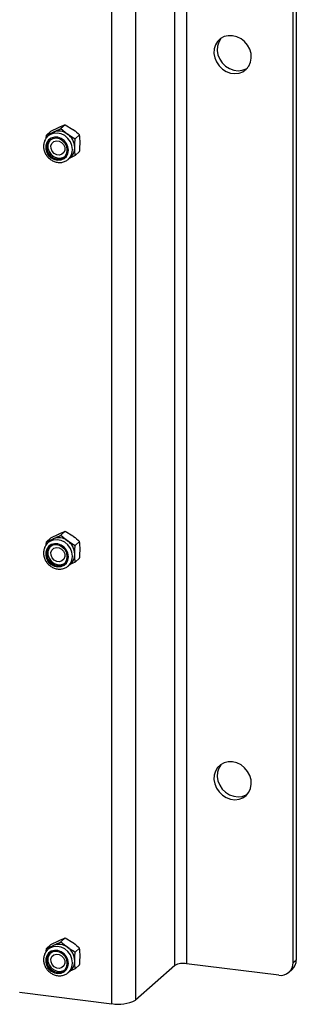
# Model space of a CAD drawing. Units: inches. Extents: x 3 to 79, y 2 to 113.
# Drawn here: x 75 to 76, y 20 to 25 of the extents above; entities that cross this region are included whole.
import ezdxf

# ---------------------------------------------------------------- set-up
doc = ezdxf.new("R2010")
doc.units = ezdxf.units.IN
doc.header["$LTSCALE"] = 10
doc.header["$MEASUREMENT"] = 0

msp = doc.modelspace()

# ---------------------------------------------------------------- linework, layer by layer
at = {"color": 7, "linetype": 'Continuous', "lineweight": 25}
for p, q in [((76.0119, 19.9863), (76.0119, 40.6241)), ((75.9952, 19.9715), (75.9952, 40.6094)), ((75.067, 19.7617), (75.067, 39.7353)), ((75.1888, 39.72), (75.1888, 19.78)), ((75.3893, 19.9568), (75.3893, 39.6947)), ((75.4501, 39.687), (75.4501, 19.966)), ((74.7552, 24.2213), (74.7329, 24.2017)), ((74.7329, 24.2017), (74.7672, 24.2163)), ((74.7552, 24.2213), (74.7945, 24.2403)), ((74.8288, 24.2549), (74.8065, 24.2352)), ((74.8065, 24.2352), (74.8409, 24.207)), ((74.8288, 24.2549), (74.8682, 24.231)), ((74.7318, 24.186), (74.7329, 24.2017)), ((74.752, 24.2064), (74.7405, 24.1962)), ((74.9025, 24.2028), (74.8802, 24.1831)), ((74.9025, 24.1171), (74.8802, 24.0974)), ((74.8446, 24.0781), (74.8561, 24.0883)), ((74.8446, 24.0781), (74.8474, 24.0807)), ((74.8802, 24.0974), (74.8498, 24.0827)), ((74.7552, 22.1427), (74.7945, 22.1617)), ((74.8288, 22.1763), (74.8065, 22.1566)), ((74.8065, 22.1566), (74.8409, 22.1283)), ((74.8288, 22.1763), (74.8682, 22.1524)), ((74.7318, 22.1073), (74.7329, 22.123)), ((74.7552, 22.1427), (74.7329, 22.123)), ((74.7329, 22.123), (74.7672, 22.1376)), ((74.752, 22.1277), (74.7405, 22.1176)), ((74.9025, 22.1241), (74.8802, 22.1045)), ((74.8446, 21.9995), (74.8561, 22.0096)), ((74.8446, 21.9995), (74.8474, 22.0021)), ((74.8802, 22.0187), (74.8498, 22.0041)), ((74.9025, 22.0384), (74.8802, 22.0187)), ((74.7552, 20.0641), (74.7945, 20.083)), ((74.8288, 20.0976), (74.8065, 20.078)), ((74.8288, 20.0976), (74.8682, 20.0738)), ((74.7318, 20.0287), (74.7329, 20.0444)), ((74.7552, 20.0641), (74.7329, 20.0444)), ((74.7329, 20.0444), (74.7672, 20.059)), ((74.752, 20.0491), (74.7405, 20.039)), ((74.8065, 20.078), (74.8409, 20.0497)), ((74.9025, 20.0455), (74.8802, 20.0258)), ((75.9952, 19.9715), (76.0119, 19.9863)), ((74.8802, 19.9401), (74.8498, 19.9255)), ((74.9025, 19.9598), (74.8802, 19.9401)), ((75.3893, 19.9568), (75.1888, 19.78)), ((75.9215, 19.9066), (75.4501, 19.966)), ((75.9736, 19.9218), (75.9903, 19.9365)), ((74.8446, 19.9209), (74.8561, 19.931)), ((74.8446, 19.9209), (74.8474, 19.9235)), ((74.5956, 19.8211), (75.067, 19.7617))]:
    msp.add_line(p, q, dxfattribs=at)
at = {"color": 7, "linetype": 'Continuous', "lineweight": 25, "flags": 128}
for points in [[(75.6858, 24.7097), (75.6638, 24.7099), (75.6429, 24.7049), (75.6243, 24.6949), (75.609, 24.6805), (75.5979, 24.6625), (75.5915, 24.6418), (75.5903, 24.6196), (75.5941, 24.5971), (75.6029, 24.5754), (75.6162, 24.5558), (75.6332, 24.5392), (75.6531, 24.5266), (75.6747, 24.5187), (75.697, 24.5159), (75.7186, 24.5184), (75.7385, 24.5259), (75.7555, 24.5382), (75.7688, 24.5545), (75.7776, 24.574), (75.7814, 24.5955), (75.7801, 24.6181), (75.7738, 24.6404), (75.7626, 24.6612), (75.7474, 24.6794), (75.7288, 24.694), (75.7079, 24.7043), (75.6858, 24.7097)], [(75.627, 24.6968), (75.6257, 24.6952), (75.6146, 24.6772), (75.6082, 24.6566), (75.607, 24.6344), (75.6108, 24.6118), (75.6196, 24.5901), (75.6329, 24.5705), (75.6499, 24.5539), (75.6698, 24.5414), (75.6914, 24.5335), (75.7137, 24.5307), (75.7353, 24.5331), (75.7552, 24.5407), (75.7614, 24.5444)], [(74.8662, 24.1279), (74.8635, 24.1483), (74.8555, 24.1678), (74.8428, 24.1851), (74.8264, 24.1988), (74.8075, 24.208), (74.7875, 24.2119), (74.7679, 24.2102), (74.7501, 24.2032), (74.7402, 24.196)], [(74.752, 24.2064), (74.7592, 24.2119), (74.7672, 24.2163)], [(74.8452, 24.1247), (74.8426, 24.1424), (74.8351, 24.1592), (74.8232, 24.1736), (74.8081, 24.1842), (74.7911, 24.1903), (74.7738, 24.1912), (74.7576, 24.1868), (74.7439, 24.1776), (74.7341, 24.1643), (74.729, 24.1482), (74.729, 24.1306), (74.7341, 24.1132), (74.7439, 24.0974), (74.7576, 24.0848), (74.7738, 24.0763), (74.7911, 24.0728), (74.8081, 24.0746), (74.8232, 24.0815), (74.8351, 24.0928), (74.8426, 24.1077), (74.8452, 24.1247)], [(74.8394, 24.1255), (74.8365, 24.1431), (74.8283, 24.1594), (74.8156, 24.1729), (74.7997, 24.1819), (74.7824, 24.1855), (74.7656, 24.1833), (74.7512, 24.1756), (74.7405, 24.1632), (74.7349, 24.1474), (74.7349, 24.1299), (74.7405, 24.1127), (74.7512, 24.0976), (74.7656, 24.0862), (74.7824, 24.0798), (74.7997, 24.0791), (74.8156, 24.0841), (74.8283, 24.0943), (74.8365, 24.1086), (74.8394, 24.1255)], [(74.7526, 24.1767), (74.7463, 24.1682), (74.7406, 24.1524), (74.7406, 24.135), (74.7463, 24.1178), (74.7569, 24.1027), (74.7714, 24.0913), (74.7882, 24.0849), (74.8055, 24.0841), (74.8213, 24.0892), (74.8267, 24.0926)], [(74.7557, 24.1467), (74.7608, 24.1593), (74.7705, 24.1683), (74.7834, 24.1725), (74.7974, 24.171), (74.8105, 24.1643), (74.8207, 24.1532), (74.8264, 24.1395), (74.8267, 24.1253), (74.8217, 24.1128), (74.812, 24.1037), (74.7991, 24.0996), (74.7851, 24.101), (74.772, 24.1078), (74.7618, 24.1188), (74.7561, 24.1325), (74.7557, 24.1467)], [(74.8452, 22.0461), (74.8426, 22.0638), (74.8351, 22.0806), (74.8232, 22.0949), (74.8081, 22.1056), (74.7911, 22.1116), (74.7738, 22.1125), (74.7576, 22.1082), (74.7439, 22.0989), (74.7341, 22.0857), (74.729, 22.0695), (74.729, 22.052), (74.7341, 22.0345), (74.7439, 22.0188), (74.7576, 22.0061), (74.7738, 21.9977), (74.7911, 21.9942), (74.8081, 21.996), (74.8232, 22.0028), (74.8351, 22.0142), (74.8426, 22.0291), (74.8452, 22.0461)], [(74.8394, 22.0468), (74.8365, 22.0644), (74.8283, 22.0808), (74.8156, 22.0942), (74.7997, 22.1032), (74.7824, 22.1069), (74.7656, 22.1047), (74.7512, 22.097), (74.7405, 22.0845), (74.7349, 22.0687), (74.7349, 22.0513), (74.7405, 22.0341), (74.7512, 22.0189), (74.7656, 22.0076), (74.7824, 22.0012), (74.7997, 22.0004), (74.8156, 22.0055), (74.8283, 22.0157), (74.8365, 22.03), (74.8394, 22.0468)], [(74.8662, 22.0493), (74.8635, 22.0696), (74.8555, 22.0892), (74.8428, 22.1065), (74.8264, 22.1202), (74.8075, 22.1293), (74.7875, 22.1332), (74.7679, 22.1316), (74.7501, 22.1245), (74.7402, 22.1174)], [(74.7526, 22.0981), (74.7463, 22.0896), (74.7406, 22.0738), (74.7406, 22.0564), (74.7463, 22.0391), (74.7569, 22.024), (74.7714, 22.0126), (74.7882, 22.0062), (74.8055, 22.0055), (74.8213, 22.0105), (74.8267, 22.014)], [(74.752, 22.1277), (74.7592, 22.1332), (74.7672, 22.1376)], [(74.7557, 22.0681), (74.7608, 22.0807), (74.7705, 22.0897), (74.7834, 22.0938), (74.7974, 22.0924), (74.8105, 22.0856), (74.8207, 22.0746), (74.8264, 22.0609), (74.8267, 22.0467), (74.8217, 22.0341), (74.812, 22.0251), (74.7991, 22.021), (74.7851, 22.0224), (74.772, 22.0292), (74.7618, 22.0402), (74.7561, 22.0539), (74.7557, 22.0681)], [(75.6858, 20.9979), (75.6638, 20.998), (75.6429, 20.993), (75.6243, 20.983), (75.609, 20.9687), (75.5979, 20.9507), (75.5915, 20.93), (75.5903, 20.9078), (75.5941, 20.8852), (75.6029, 20.8636), (75.6162, 20.8439), (75.6332, 20.8274), (75.6531, 20.8148), (75.6747, 20.8069), (75.697, 20.8041), (75.7186, 20.8065), (75.7385, 20.8141), (75.7555, 20.8264), (75.7688, 20.8427), (75.7776, 20.8621), (75.7814, 20.8837), (75.7801, 20.9062), (75.7738, 20.9285), (75.7626, 20.9493), (75.7474, 20.9675), (75.7288, 20.9822), (75.7079, 20.9925), (75.6858, 20.9979)], [(75.627, 20.9849), (75.6257, 20.9834), (75.6146, 20.9654), (75.6082, 20.9447), (75.607, 20.9225), (75.6108, 20.9), (75.6196, 20.8783), (75.6329, 20.8586), (75.6499, 20.8421), (75.6698, 20.8295), (75.6914, 20.8216), (75.7137, 20.8188), (75.7353, 20.8213), (75.7552, 20.8288), (75.7614, 20.8325)], [(74.8452, 19.9675), (74.8426, 19.9852), (74.8351, 20.0019), (74.8232, 20.0163), (74.8081, 20.027), (74.7911, 20.033), (74.7738, 20.0339), (74.7576, 20.0295), (74.7439, 20.0203), (74.7341, 20.007), (74.729, 19.9909), (74.729, 19.9733), (74.7341, 19.9559), (74.7439, 19.9402), (74.7576, 19.9275), (74.7738, 19.9191), (74.7911, 19.9156), (74.8081, 19.9173), (74.8232, 19.9242), (74.8351, 19.9356), (74.8426, 19.9504), (74.8452, 19.9675)], [(74.8662, 19.9706), (74.8635, 19.991), (74.8555, 20.0106), (74.8428, 20.0278), (74.8264, 20.0416), (74.8075, 20.0507), (74.7875, 20.0546), (74.7679, 20.053), (74.7501, 20.0459), (74.7402, 20.0388)], [(74.752, 20.0491), (74.7592, 20.0546), (74.7672, 20.059)], [(74.8394, 19.9682), (74.8365, 19.9858), (74.8283, 20.0022), (74.8156, 20.0156), (74.7997, 20.0246), (74.7824, 20.0282), (74.7656, 20.0261), (74.7512, 20.0183), (74.7405, 20.0059), (74.7349, 19.9901), (74.7349, 19.9726), (74.7405, 19.9554), (74.7512, 19.9403), (74.7656, 19.9289), (74.7824, 19.9225), (74.7997, 19.9218), (74.8156, 19.9268), (74.8283, 19.937), (74.8365, 19.9513), (74.8394, 19.9682)], [(74.7526, 20.0194), (74.7463, 20.011), (74.7406, 19.9952), (74.7406, 19.9777), (74.7463, 19.9605), (74.7569, 19.9454), (74.7714, 19.934), (74.7882, 19.9276), (74.8055, 19.9269), (74.8213, 19.9319), (74.8267, 19.9353)], [(74.7557, 19.9895), (74.7608, 20.002), (74.7705, 20.0111), (74.7834, 20.0152), (74.7974, 20.0138), (74.8105, 20.007), (74.8207, 19.996), (74.8264, 19.9823), (74.8267, 19.9681), (74.8217, 19.9555), (74.812, 19.9465), (74.7991, 19.9423), (74.7851, 19.9438), (74.772, 19.9505), (74.7618, 19.9616), (74.7561, 19.9752), (74.7557, 19.9895)]]:
    msp.add_lwpolyline(points, dxfattribs=at)
at = {"color": 7, "linetype": 'Continuous', "lineweight": 25}
for centre, radius, start, end in [((74.7959, 24.1473), 0.0747, 53.0142, 112.6243), ((74.7918, 24.1364), 0.0859, 1.0714, 55.1567), ((74.8004, 24.1268), 0.0658, 315.6012, 0.9696), ((74.812, 24.137), 0.0657, 312.1806, 0.9551), ((74.7959, 22.0687), 0.0747, 53.0142, 112.6243), ((74.7918, 22.0578), 0.0859, 1.0714, 55.1567), ((74.8004, 22.0481), 0.0658, 315.6012, 0.9696), ((74.812, 22.0583), 0.0657, 312.1806, 0.9551), ((74.7959, 19.9901), 0.0747, 53.0142, 112.6243), ((74.7918, 19.9792), 0.0859, 1.0714, 55.1567), ((75.9463, 19.9852), 0.0656, 312.158, 0.9777), ((74.8004, 19.9695), 0.0658, 315.6012, 0.9696), ((74.812, 19.9797), 0.0657, 312.1806, 0.9551), ((75.4328, 19.8746), 0.093, 79.2261, 117.8883), ((75.9311, 19.97), 0.0641, 261.3986, 1.4206), ((75.1018, 19.9445), 0.186, 259.2261, 297.8883)]:
    msp.add_arc(centre, radius, start, end, dxfattribs=at)
for points, knots in [([(74.7672, 24.2163), (74.7681, 24.2167), (74.7806, 24.2224), (74.794, 24.229), (74.8065, 24.2352)], [0, 0, 0, 0, 0.070201, 1, 1, 1, 1]), ([(74.7945, 24.2403), (74.7954, 24.2407), (74.8078, 24.2464), (74.8187, 24.2508), (74.8288, 24.2549)], [0, 0, 0, 0, 0.070201, 1, 1, 1, 1]), ([(74.8682, 24.231), (74.869, 24.2304), (74.8814, 24.2216), (74.8923, 24.2118), (74.9025, 24.2028)], [0, 0, 0, 0, 0.0702006, 1, 1, 1, 1]), ([(74.7406, 24.1956), (74.7389, 24.1943), (74.7325, 24.1894), (74.7249, 24.1771), (74.7186, 24.16), (74.7171, 24.1412), (74.7203, 24.1222), (74.728, 24.1041), (74.7398, 24.0879), (74.7551, 24.0748), (74.7728, 24.0657), (74.7919, 24.0612), (74.8111, 24.0615), (74.8288, 24.0671), (74.8412, 24.0741), (74.8462, 24.08), (74.8473, 24.0813)], [0, 0, 0, 0, 0.027069, 0.104891, 0.182543, 0.26055, 0.339218, 0.418566, 0.498461, 0.578752, 0.659283, 0.73985, 0.82014, 0.899772, 0.978519, 1, 1, 1, 1]), ([(74.8409, 24.207), (74.8417, 24.2064), (74.8542, 24.1976), (74.8677, 24.1901), (74.8802, 24.1831)], [0, 0, 0, 0, 0.070201, 1, 1, 1, 1]), ([(74.8777, 24.138), (74.8777, 24.142), (74.8779, 24.1566), (74.8792, 24.1719), (74.8802, 24.1831)], [0, 0, 0, 0, 0.2686336, 1, 1, 1, 1]), ([(74.905, 24.1621), (74.9049, 24.166), (74.9048, 24.1804), (74.9035, 24.1933), (74.9025, 24.2028)], [0, 0, 0, 0, 0.2686336, 1, 1, 1, 1]), ([(74.9025, 24.1171), (74.9029, 24.121), (74.9043, 24.1362), (74.9047, 24.1511), (74.905, 24.1621)], [0, 0, 0, 0, 0.257551, 1, 1, 1, 1]), ([(74.8802, 24.0974), (74.8798, 24.1006), (74.8784, 24.1133), (74.878, 24.1275), (74.8777, 24.138)], [0, 0, 0, 0, 0.257551, 1, 1, 1, 1]), ([(74.7672, 22.1376), (74.7681, 22.138), (74.7806, 22.1437), (74.794, 22.1504), (74.8065, 22.1566)], [0, 0, 0, 0, 0.070201, 1, 1, 1, 1]), ([(74.7945, 22.1617), (74.7954, 22.1621), (74.8078, 22.1677), (74.8187, 22.1722), (74.8288, 22.1763)], [0, 0, 0, 0, 0.070201, 1, 1, 1, 1]), ([(74.8682, 22.1524), (74.869, 22.1518), (74.8814, 22.1429), (74.8923, 22.1332), (74.9025, 22.1241)], [0, 0, 0, 0, 0.070201, 1, 1, 1, 1]), ([(74.7406, 22.1169), (74.7389, 22.1157), (74.7325, 22.1108), (74.7249, 22.0985), (74.7186, 22.0813), (74.7171, 22.0626), (74.7203, 22.0436), (74.728, 22.0255), (74.7398, 22.0093), (74.7551, 21.9962), (74.7728, 21.987), (74.7919, 21.9825), (74.8111, 21.9829), (74.8288, 21.9885), (74.8412, 21.9954), (74.8462, 22.0014), (74.8473, 22.0026)], [0, 0, 0, 0, 0.027069, 0.104891, 0.182543, 0.26055, 0.339218, 0.418566, 0.498461, 0.578752, 0.659283, 0.73985, 0.82014, 0.899772, 0.978519, 1, 1, 1, 1]), ([(74.8409, 22.1283), (74.8417, 22.1277), (74.8542, 22.119), (74.8677, 22.1114), (74.8802, 22.1045)], [0, 0, 0, 0, 0.070201, 1, 1, 1, 1]), ([(74.8777, 22.0594), (74.8777, 22.0633), (74.8779, 22.078), (74.8792, 22.0933), (74.8802, 22.1045)], [0, 0, 0, 0, 0.268634, 1, 1, 1, 1]), ([(74.905, 22.0835), (74.9049, 22.0873), (74.9048, 22.1017), (74.9035, 22.1147), (74.9025, 22.1241)], [0, 0, 0, 0, 0.268634, 1, 1, 1, 1]), ([(74.8802, 22.0187), (74.8798, 22.022), (74.8784, 22.0347), (74.878, 22.0489), (74.8777, 22.0594)], [0, 0, 0, 0, 0.257551, 1, 1, 1, 1]), ([(74.9025, 22.0384), (74.9029, 22.0423), (74.9043, 22.0576), (74.9047, 22.0724), (74.905, 22.0835)], [0, 0, 0, 0, 0.257551, 1, 1, 1, 1]), ([(74.7945, 20.083), (74.7954, 20.0834), (74.8078, 20.0891), (74.8187, 20.0935), (74.8288, 20.0976)], [0, 0, 0, 0, 0.070201, 1, 1, 1, 1]), ([(74.7406, 20.0383), (74.7389, 20.037), (74.7325, 20.0321), (74.7249, 20.0199), (74.7186, 20.0027), (74.7171, 19.9839), (74.7203, 19.965), (74.728, 19.9468), (74.7398, 19.9307), (74.7551, 19.9176), (74.7728, 19.9084), (74.7919, 19.9039), (74.8111, 19.9043), (74.8288, 19.9099), (74.8412, 19.9168), (74.8462, 19.9227), (74.8473, 19.924)], [0, 0, 0, 0, 0.027069, 0.104891, 0.182543, 0.26055, 0.339218, 0.418566, 0.498461, 0.578752, 0.659283, 0.73985, 0.82014, 0.899772, 0.978519, 1, 1, 1, 1]), ([(74.7672, 20.059), (74.7681, 20.0594), (74.7806, 20.0651), (74.794, 20.0718), (74.8065, 20.078)], [0, 0, 0, 0, 0.070201, 1, 1, 1, 1]), ([(74.8409, 20.0497), (74.8417, 20.0491), (74.8542, 20.0403), (74.8677, 20.0328), (74.8802, 20.0258)], [0, 0, 0, 0, 0.070201, 1, 1, 1, 1]), ([(74.8682, 20.0738), (74.869, 20.0731), (74.8814, 20.0643), (74.8923, 20.0546), (74.9025, 20.0455)], [0, 0, 0, 0, 0.070201, 1, 1, 1, 1]), ([(74.905, 20.0048), (74.9049, 20.0087), (74.9048, 20.0231), (74.9035, 20.036), (74.9025, 20.0455)], [0, 0, 0, 0, 0.268634, 1, 1, 1, 1]), ([(74.8777, 19.9808), (74.8777, 19.9847), (74.8779, 19.9993), (74.8792, 20.0146), (74.8802, 20.0258)], [0, 0, 0, 0, 0.268634, 1, 1, 1, 1]), ([(74.9025, 19.9598), (74.9029, 19.9637), (74.9043, 19.979), (74.9047, 19.9938), (74.905, 20.0048)], [0, 0, 0, 0, 0.257551, 1, 1, 1, 1]), ([(74.8802, 19.9401), (74.8798, 19.9434), (74.8784, 19.9561), (74.878, 19.9702), (74.8777, 19.9808)], [0, 0, 0, 0, 0.257551, 1, 1, 1, 1])]:
    msp.add_open_spline(points, degree=3, knots=knots, dxfattribs=at)

doc.saveas('drawing.dxf')
